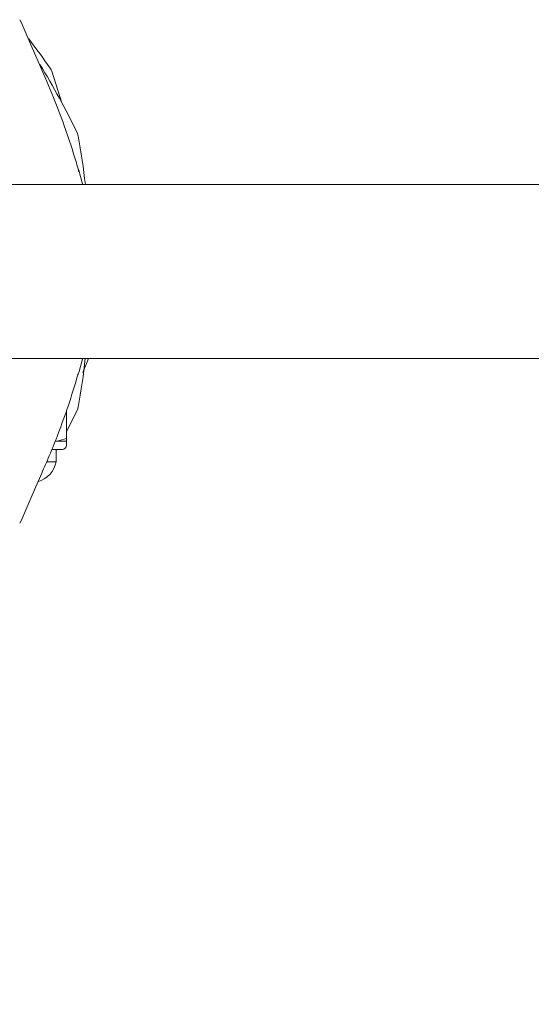
# Model space of a CAD drawing. Units: millimetres. Extents: x 118 to 456, y 72 to 396.
# Drawn here: x 295 to 298, y 148 to 154 of the extents above; entities that cross this region are included whole.
import ezdxf

# ---------------------------------------------------------------- set-up
doc = ezdxf.new("R2010")
doc.units = ezdxf.units.MM
doc.styles.add('SLDTEXTSTYLE2', font='TXT', dxfattribs={"width": 0.605})
doc.dimstyles.new('SLDDIMSTYLE0', dxfattribs={"dimtxt": 3.5, "dimasz": 3.5, "dimexe": 0, "dimexo": 0.0625, "dimgap": 0.875, "dimtad": 2, "dimdec": 1, "dimlfac": 40, "dimrnd": 1e-09, "dimzin": 12, "dimdsep": 46, "dimtxsty": 'SLDTEXTSTYLE2', "dimsah": 1, "dimcen": 0.09, "dimadec": 0, "dimazin": 3, "dimtfac": 1, "dimtdec": 3, "dimtofl": 0, "dimtmove": 0, "dimatfit": 3, "dimfxl": 1, "dimfrac": 2, "dimtolj": 1, "dimtzin": 12, "dimarcsym": 0})

# ---------------------------------------------------------------- blocks, each defined once
blk = doc.blocks.new('_D_5')
at = {"color": 7, "linetype": 'Continuous', "lineweight": 0, "transparency": 16777216}
for p, q in [((198.6446, 151.8107), (198.6446, 79.9957)), ((387.1696, 151.8107), (387.1696, 79.9957)), ((198.6446, 80.9957), (387.1696, 80.9957))]:
    blk.add_line(p, q, dxfattribs=at)
at = {"color": 7, "linetype": 'Continuous', "lineweight": 18, "transparency": 16777216}
for points in [[(198.6446, 80.9957), (202.1446, 80.4572), (202.1446, 81.5341)], [(387.1696, 80.9957), (383.6696, 81.5341), (383.6696, 80.4572)]]:
    blk.add_solid(points, dxfattribs=at)
at = {"color": 7, "linetype": 'Continuous', "lineweight": 18, "transparency": 16777216, "insert": (287.1388, 85.5074), "char_height": 3.5, "attachment_point": 1, "style": 'SLDTEXTSTYLE2'}
blk.add_mtext('7541', dxfattribs=at)

msp = doc.modelspace()

# ---------------------------------------------------------------- linework, layer by layer
at = {"color": 7, "linetype": 'Continuous', "lineweight": 18}
for p, q in [((295.1196, 153.5022), (295.1121, 153.5177)), ((295.1196, 153.5022), (295.1121, 153.5177)), ((295.1875, 153.3472), (295.1196, 153.5022)), ((295.1875, 153.3472), (295.1196, 153.5022)), ((295.2445, 153.2155), (295.1875, 153.3472)), ((295.2445, 153.2155), (295.1875, 153.3472)), ((295.3673, 153.0147), (295.3052, 153.2062)), ((295.4651, 152.8161), (295.4588, 152.8355)), ((295.4643, 152.617), (295.4677, 152.6056)), ((382.3321, 152.5207), (294.9821, 152.5207)), ((294.9821, 151.4707), (382.3321, 151.4707)), ((295.4936, 151.3859), (295.5267, 151.4707)), ((295.4936, 151.3859), (295.5267, 151.4707)), ((295.4652, 151.3758), (295.4621, 151.371)), ((295.4721, 151.3917), (295.4652, 151.3758)), ((295.3946, 151.0281), (295.4588, 151.1559)), ((295.3946, 150.9857), (295.3946, 151.1553)), ((295.3389, 150.9707), (295.3261, 150.9707)), ((295.3946, 150.9857), (295.3389, 150.9707)), ((295.3389, 150.9707), (295.3946, 150.9707)), ((295.3946, 150.9707), (295.3946, 150.9857)), ((295.3946, 150.9457), (295.3946, 150.9707)), ((295.3073, 150.9207), (295.3696, 150.9207)), ((295.3321, 150.8457), (295.3321, 150.9207)), ((295.3321, 150.9124), (295.3367, 150.9207)), ((295.2763, 150.8457), (295.3321, 150.8457)), ((295.1875, 150.6441), (295.2445, 150.7758)), ((295.1875, 150.6441), (295.2246, 150.7299)), ((295.1196, 150.4892), (295.1875, 150.6441)), ((295.1196, 150.4892), (295.1875, 150.6441)), ((295.1121, 150.4736), (295.1196, 150.4892)), ((295.1121, 150.4736), (295.1196, 150.4892))]:
    msp.add_line(p, q, dxfattribs=at)
at = {"color": 7, "linetype": 'Continuous', "lineweight": 18, "flags": 128}
for points in [[(295.4929, 152.5207), (295.4902, 152.5312), (295.4721, 152.5997)], [(295.4721, 151.3917), (295.4902, 151.4601), (295.4929, 151.4707)]]:
    msp.add_lwpolyline(points, dxfattribs=at)
at = {"color": 7, "linetype": 'Continuous', "lineweight": 18}
for centre, radius, start, end in [((291.4929, 150.5815), 4.6313, 34.79588, 37.51008), ((291.289, 150.8201), 4.6313, 25.79588, 31.60388), ((295.2344, 153.1815), 0.075, 19.20406, 34.79265), ((290.9071, 151.9957), 4.6313, 6.50906, 10.20406), ((295.4118, 152.5832), 0.0625, 15.29953, 32.79334), ((290.9071, 151.9957), 4.6312, 349.79588, 353.49094), ((295.3913, 151.1885), 0.075, 334.20406, 349.79265), ((295.3696, 150.9457), 0.025, 270, 0), ((295.1821, 150.8732), 0.1525, 286.54038, 349.61114)]:
    msp.add_arc(centre, radius, start, end, dxfattribs=at)
for points, knots in [([(295.465, 152.616), (295.4554, 152.6485), (295.4317, 152.7285), (295.3861, 152.8641), (295.3239, 153.0323), (295.2723, 153.1513), (295.2445, 153.2155)], [0, 0, 0, 0, 0.15905, 0.391322, 0.671641, 1, 1, 1, 1]), ([(295.4677, 152.6056), (295.4679, 152.6044), (295.4681, 152.6023), (295.4682, 152.6001), (295.4682, 152.5991)], [0, 0, 0, 0, 0.5601497, 1, 1, 1, 1]), ([(295.2445, 150.7758), (295.26, 150.811), (295.2949, 150.8904), (295.3486, 151.0252), (295.4086, 151.1899), (295.4456, 151.3112), (295.4655, 151.3766)], [0, 0, 0, 0, 0.1796884, 0.4062513, 0.6796885, 1, 1, 1, 1])]:
    msp.add_open_spline(points, degree=3, knots=knots, dxfattribs=at)

# ---------------------------------------------------------------- dimensions: what is measured, and where the dimension line sits
dim = msp.add_linear_dim(base=(387.1696, 80.9957), p1=(198.6446, 151.8207), p2=(387.1696, 151.8207), angle=0, dimstyle='SLDDIMSTYLE0', dxfattribs=at)
dim.commit()
dim.dimension.update_dxf_attribs({"geometry": '_D_5', "text_midpoint": (292.486, 80.9957), "dimtype": 160})

doc.saveas('drawing.dxf')
